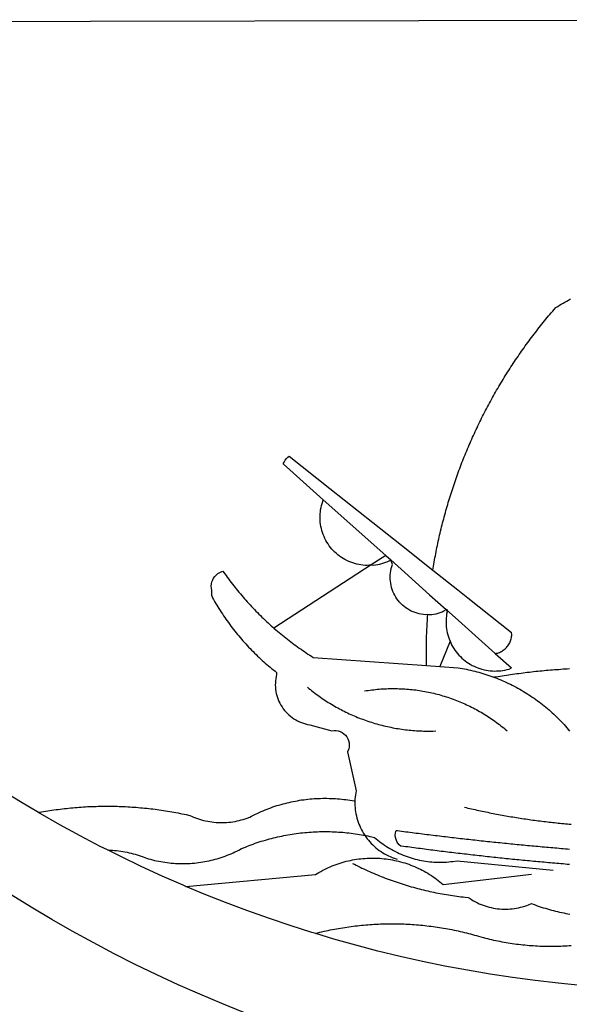
# Model space of a CAD drawing. Extents: x 188526 to 188823, y 1680590 to 1681339.
# Drawn here: x 188677 to 188679, y 1680641 to 1680644 of the extents above; entities that cross this region are included whole.
import ezdxf

# ---------------------------------------------------------------- set-up
doc = ezdxf.new("R2010")
doc.units = 0
doc.header["$MEASUREMENT"] = 0
doc.layers.add('BRAZAO', color=7, linetype='CONTINUOUS')

# ---------------------------------------------------------------- blocks, each defined once
blk = doc.blocks.new('Logo_Prefeitura')
at = {"layer": 'BRAZAO'}
for points in [[(-159.74, -889.75), (-167.39, -886.68), (-174.99, -883.48), (-182.53, -880.15), (-190.01, -876.69), (-197.43, -873.1), (-204.79, -869.38), (-212.08, -865.53), (-219.3, -861.55), (-226.45, -857.45), (-233.53, -853.23), (-240.53, -848.88)], [(-441.09, -545.84), (15.02, -544.89)], [(-231.08, -820.31), (-237.33, -816.6), (-244.09, -812.43)], [(-90.26, -717.84), (-90.18, -717.56), (-89.99, -716.85), (-89.8, -716.14), (-89.6, -715.44), (-89.4, -714.73), (-89.2, -714.03), (-88.99, -713.32), (-88.79, -712.62), (-88.58, -711.92), (-88.36, -711.22), (-88.14, -710.51), (-87.93, -709.82), (-87.7, -709.12), (-87.48, -708.42), (-87.25, -707.72), (-87.02, -707.03), (-86.79, -706.33), (-86.55, -705.64), (-86.31, -704.94), (-86.07, -704.25), (-85.82, -703.56), (-85.58, -702.87), (-85.33, -702.18), (-85.07, -701.49), (-84.82, -700.8), (-84.56, -700.12), (-84.3, -699.43), (-84.03, -698.75), (-83.77, -698.06), (-83.5, -697.38), (-83.22, -696.7), (-82.95, -696.02), (-82.67, -695.34), (-82.39, -694.67), (-82.11, -693.99), (-81.82, -693.31), (-81.53, -692.64), (-81.24, -691.97), (-80.95, -691.29), (-80.65, -690.62), (-80.35, -689.95), (-80.05, -689.29), (-79.74, -688.62), (-79.43, -687.95), (-79.12, -687.29), (-78.81, -686.63), (-78.5, -685.96), (-78.18, -685.3), (-77.86, -684.64), (-77.53, -683.98), (-77.21, -683.33), (-76.88, -682.67), (-76.55, -682.02), (-76.21, -681.37), (-75.87, -680.71), (-75.54, -680.06), (-75.19, -679.42), (-74.85, -678.77), (-74.5, -678.12), (-74.15, -677.48), (-73.8, -676.84), (-73.44, -676.19), (-73.09, -675.55), (-72.73, -674.91), (-72.36, -674.28), (-72, -673.64), (-71.63, -673.01), (-71.26, -672.37), (-70.89, -671.74), (-70.51, -671.11), (-70.13, -670.48), (-69.75, -669.86), (-69.37, -669.23), (-68.98, -668.61), (-68.6, -667.98), (-68.2, -667.36), (-67.81, -666.74), (-67.42, -666.13), (-67.02, -665.51), (-66.62, -664.9), (-66.21, -664.28), (-65.81, -663.67), (-65.4, -663.06), (-64.99, -662.46), (-64.58, -661.85), (-64.16, -661.24), (-63.74, -660.64), (-63.32, -660.04), (-62.9, -659.44), (-62.48, -658.84), (-62.05, -658.25), (-61.62, -657.65), (-61.19, -657.06), (-60.75, -656.47), (-60.32, -655.88), (-59.88, -655.29), (-59.43, -654.71), (-58.99, -654.12), (-58.54, -653.54), (-58.1, -652.96), (-57.64, -652.38), (-57.19, -651.81), (-56.74, -651.23), (-56.28, -650.66), (-55.82, -650.09), (-55.35, -649.52), (-54.89, -648.95), (-54.42, -648.39), (-53.95, -647.82), (-53.48, -647.26), (-53.01, -646.7), (-52.53, -646.15), (-52.05, -645.59), (-51.44, -644.88), (-50.81, -644.5), (-50.19, -644.12), (-49.56, -643.75), (-48.92, -643.38), (-48.29, -643.01), (-47.65, -642.64), (-47.02, -642.28), (-46.38, -641.92)], [(-146.11, -699.17), (-145.81, -698.56), (-145.41, -697.95), (-144.95, -697.38), (-144.44, -696.86), (-144.06, -696.55)], [(-144.06, -696.55), (-129.94, -707.73)], [(-146.11, -699.17), (-132.16, -711.65)], [(-129.94, -707.73), (-105.04, -727.47)], [(-115.57, -734.32), (-116.93, -734.51), (-117.66, -734.48), (-118.39, -734.42), (-119.12, -734.32), (-119.84, -734.19), (-120.56, -734.03), (-121.26, -733.84), (-121.96, -733.62), (-122.65, -733.37), (-123.33, -733.09), (-123.99, -732.78), (-124.64, -732.44), (-125.28, -732.08), (-125.9, -731.68), (-126.5, -731.26), (-127.08, -730.81), (-127.64, -730.34), (-128.18, -729.84), (-128.7, -729.32), (-129.19, -728.78), (-129.66, -728.22), (-130.1, -727.63), (-130.52, -727.03), (-130.91, -726.41), (-131.28, -725.77), (-131.61, -725.12), (-131.92, -724.46), (-132.2, -723.78), (-132.45, -723.09), (-132.66, -722.39), (-132.85, -721.68), (-133, -720.96), (-133.13, -720.24), (-133.22, -719.51), (-133.28, -718.78), (-133.3, -718.04), (-133.3, -717.31), (-133.26, -716.58), (-133.19, -715.85), (-133.09, -715.12), (-132.96, -714.4), (-132.79, -713.69), (-132.6, -712.98), (-132.37, -712.28), (-132.16, -711.65)], [(-132.16, -711.65), (-110.51, -731.03)], [(-94.13, -736.12), (-94.03, -735.48), (-93.91, -734.76), (-93.79, -734.03), (-93.66, -733.31), (-93.54, -732.59), (-93.41, -731.87), (-93.27, -731.14), (-93.13, -730.42), (-93, -729.7), (-92.85, -728.98), (-92.71, -728.27), (-92.56, -727.55), (-92.41, -726.83), (-92.25, -726.11), (-92.1, -725.4), (-91.94, -724.68), (-91.78, -723.96), (-91.61, -723.25), (-91.44, -722.54), (-91.27, -721.82), (-91.1, -721.11), (-90.92, -720.4), (-90.74, -719.69), (-90.56, -718.98), (-90.37, -718.27), (-90.26, -717.84)], [(-105.04, -727.47), (-94.13, -736.12)], [(-110.51, -731.03), (-115.57, -734.32)], [(-110.51, -731.03), (-108.78, -732.58)], [(-115.57, -734.32), (-149.29, -756.27)], [(-115.57, -734.32), (-114.73, -734.41), (-114, -734.31), (-113.28, -734.18), (-112.57, -734.02), (-111.86, -733.83), (-111.16, -733.61), (-110.47, -733.36), (-109.8, -733.07), (-109.13, -732.76), (-108.78, -732.58)], [(-95.91, -751.5), (-96.68, -751.59), (-97.41, -751.53), (-98.14, -751.43), (-98.86, -751.28), (-99.57, -751.1), (-100.27, -750.88), (-100.95, -750.62), (-101.62, -750.32), (-102.27, -749.98), (-102.9, -749.61), (-103.51, -749.2), (-104.09, -748.75), (-104.65, -748.28), (-105.19, -747.77), (-105.69, -747.24), (-106.16, -746.68), (-106.6, -746.09), (-107, -745.48), (-107.37, -744.84), (-107.7, -744.19), (-108, -743.52), (-108.25, -742.83), (-108.47, -742.13), (-108.65, -741.42), (-108.78, -740.7), (-108.88, -739.97), (-108.93, -739.24), (-108.95, -738.51), (-108.92, -737.77), (-108.85, -737.04), (-108.74, -736.32), (-108.59, -735.6), (-108.39, -734.89), (-108.16, -734.2), (-108.78, -732.58)], [(-108.78, -732.58), (-95.28, -744.66)], [(-170.87, -745.08), (-170.88, -743.11), (-171.01, -742.39), (-171.04, -741.66), (-170.98, -740.93), (-170.82, -740.21), (-170.57, -739.52), (-170.23, -738.88), (-169.8, -738.28), (-169.3, -737.74), (-168.74, -737.28), (-168.11, -736.89), (-167.44, -736.59), (-167.02, -736.46)], [(-167.02, -736.46), (-166.78, -736.81), (-166.36, -737.41), (-165.93, -738.01), (-165.5, -738.6), (-165.06, -739.19), (-164.62, -739.78), (-164.18, -740.36), (-163.73, -740.94), (-163.28, -741.52), (-162.82, -742.1), (-162.37, -742.67), (-161.9, -743.24), (-161.44, -743.8), (-160.97, -744.37), (-160.49, -744.93), (-160.01, -745.48), (-159.53, -746.04), (-159.05, -746.59), (-158.56, -747.13), (-158.07, -747.68), (-157.57, -748.22), (-157.07, -748.75), (-156.57, -749.29), (-156.06, -749.82), (-155.55, -750.34), (-155.04, -750.87), (-154.52, -751.39), (-154, -751.9), (-153.47, -752.42), (-152.94, -752.92), (-152.41, -753.43), (-151.88, -753.93), (-151.34, -754.43), (-150.8, -754.93), (-150.25, -755.42), (-149.71, -755.9), (-149.29, -756.27)], [(-94.13, -736.12), (-85.44, -743)], [(-170.87, -745.08), (-170.64, -745.72), (-170.28, -746.36), (-169.91, -747), (-169.54, -747.63), (-169.16, -748.26), (-168.78, -748.88), (-168.39, -749.5), (-168, -750.12), (-167.6, -750.74), (-167.2, -751.35), (-166.79, -751.96), (-166.37, -752.57), (-165.95, -753.17), (-165.53, -753.77), (-165.1, -754.36), (-164.67, -754.95), (-164.23, -755.54), (-163.79, -756.13), (-163.34, -756.71), (-162.88, -757.28), (-162.43, -757.86), (-161.96, -758.43), (-161.5, -758.99), (-161.02, -759.55), (-160.55, -760.11), (-160.06, -760.66), (-159.58, -761.21), (-159.09, -761.75), (-158.58, -762.31)], [(-95.28, -744.66), (-89.48, -749.85)], [(-85.44, -743), (-82.02, -745.71)], [(-82.02, -745.71), (-66.83, -757.76)], [(-96.35, -769.27), (-96.35, -768.36), (-96.36, -767.62), (-96.37, -766.89), (-96.38, -766.16), (-96.39, -765.42), (-96.39, -764.69), (-96.39, -763.96), (-96.38, -763.22), (-96.37, -762.49), (-96.36, -761.76), (-96.35, -761.02), (-96.33, -760.29), (-96.31, -759.56), (-96.29, -758.82), (-96.27, -758.09), (-96.24, -757.36), (-96.21, -756.62), (-96.17, -755.89), (-96.14, -755.16), (-96.1, -754.43), (-96.05, -753.69), (-96.01, -752.96), (-95.96, -752.23), (-95.91, -751.5)], [(-95.91, -751.5), (-95.21, -751.58), (-94.48, -751.52), (-93.76, -751.41), (-93.04, -751.27), (-92.33, -751.08), (-91.63, -750.85), (-90.95, -750.59), (-90.28, -750.28), (-89.48, -749.85)], [(-89.48, -749.85), (-89.22, -750.64), (-89.35, -751.36), (-89.45, -752.09), (-89.52, -752.82), (-89.56, -753.55), (-89.57, -754.28), (-89.55, -755.02), (-89.5, -755.75), (-89.41, -756.48), (-89.29, -757.2), (-89.15, -757.92), (-88.97, -758.63), (-88.76, -759.33), (-88.52, -760.03), (-88.1, -760.77)], [(-89.48, -749.85), (-85.23, -753.66)], [(-89.48, -749.85), (-89.05, -749.93), (-89.48, -749.85)], [(-85.23, -753.66), (-72.46, -765.08)], [(-149.29, -756.27), (-148.6, -756.87), (-148.04, -757.34), (-147.48, -757.82), (-146.92, -758.29), (-146.35, -758.75), (-145.78, -759.21), (-145.21, -759.67), (-144.63, -760.12), (-144.05, -760.57), (-143.47, -761.02), (-142.89, -761.46), (-142.3, -761.9), (-141.71, -762.33), (-141.11, -762.76), (-140.51, -763.19), (-139.91, -763.61), (-139.31, -764.03), (-138.71, -764.44), (-138.1, -764.85), (-137.49, -765.26), (-136.87, -765.66), (-136.26, -766.06), (-135.66, -766.44)], [(-72.46, -765.08), (-72.12, -765.02), (-71.75, -764.93), (-71.39, -764.81), (-71.03, -764.68), (-70.68, -764.53), (-70.34, -764.36), (-70.01, -764.17), (-69.69, -763.96), (-69.38, -763.73), (-69.09, -763.49), (-68.81, -763.23), (-68.54, -762.95), (-68.29, -762.67), (-68.06, -762.36), (-67.84, -762.05), (-67.64, -761.72), (-67.46, -761.39), (-67.3, -761.04), (-67.16, -760.69), (-67.04, -760.33), (-66.94, -759.96), (-66.86, -759.58), (-66.8, -759.21), (-66.76, -758.83), (-66.74, -758.45), (-66.83, -757.76)], [(-158.58, -762.31), (-158.09, -762.83), (-157.59, -763.36), (-157.08, -763.89), (-156.56, -764.42), (-156.05, -764.93), (-155.52, -765.45), (-155, -765.96), (-154.47, -766.47), (-153.93, -766.97), (-153.39, -767.46), (-152.85, -767.96), (-152.3, -768.44), (-151.75, -768.93), (-151.19, -769.41), (-150.63, -769.88), (-150.07, -770.35), (-149.5, -770.81), (-148.93, -771.27), (-148.36, -771.73)], [(-88.1, -760.77), (-91.67, -769.61)], [(-88.1, -760.77), (-87.95, -761.38), (-87.63, -762.03), (-87.27, -762.68), (-86.89, -763.3), (-86.48, -763.91), (-86.05, -764.5), (-85.59, -765.08), (-85.11, -765.63), (-84.6, -766.16), (-84.07, -766.67), (-83.52, -767.15), (-82.95, -767.61), (-82.36, -768.05), (-81.75, -768.46), (-81.13, -768.84), (-80.49, -769.2), (-79.83, -769.53), (-79.16, -769.83), (-78.48, -770.1), (-77.79, -770.34), (-77.08, -770.55), (-76.37, -770.73), (-75.66, -770.88), (-74.93, -771), (-74.2, -771.09), (-73.47, -771.14), (-72.74, -771.17), (-72.01, -771.16), (-71.27, -771.12), (-70.54, -771.06), (-69.82, -770.95), (-69.1, -770.82), (-68.38, -770.66), (-67.67, -770.47), (-66.85, -770.1)], [(-72.46, -765.08), (-66.85, -770.1)], [(-135.66, -766.44), (-96.35, -769.27)], [(-96.35, -769.27), (-91.67, -769.61)], [(-91.67, -769.61), (-85.34, -770.07), (-84.62, -770.18), (-83.9, -770.31), (-83.17, -770.44), (-82.45, -770.58), (-81.74, -770.73), (-81.02, -770.89), (-80.31, -771.06), (-79.59, -771.23), (-78.88, -771.42), (-78.18, -771.61), (-77.47, -771.81), (-76.77, -772.02), (-76.07, -772.23), (-75.37, -772.46), (-74.67, -772.69), (-73.98, -772.93), (-73.29, -773.18), (-72.92, -773.32)], [(-148.36, -771.73), (-148.39, -772.41), (-148.55, -773.12), (-148.68, -773.85), (-148.77, -774.57), (-148.82, -775.3), (-148.83, -776.04), (-148.8, -776.77), (-148.74, -777.5), (-148.63, -778.23), (-148.49, -778.95), (-148.32, -779.66), (-148.1, -780.36), (-147.85, -781.05), (-147.56, -781.73), (-147.24, -782.38), (-146.89, -783.03), (-146.5, -783.65), (-146.08, -784.25), (-145.63, -784.83), (-145.15, -785.39), (-144.65, -785.91), (-144.11, -786.42), (-143.55, -786.89), (-142.97, -787.34), (-142.36, -787.75), (-141.74, -788.13), (-141.09, -788.48), (-140.43, -788.79), (-139.75, -789.07), (-139.06, -789.32), (-138.36, -789.52), (-137.64, -789.7), (-136.82, -789.85), (-129.17, -791.95), (-128.44, -791.86), (-128.44, -791.86), (-127.71, -791.88), (-126.99, -792), (-126.29, -792.23), (-125.63, -792.55), (-125.03, -792.97), (-124.5, -793.47), (-124.04, -794.05), (-123.67, -794.68), (-123.4, -795.36), (-123.23, -796.07), (-123.16, -796.8), (-123.21, -797.53), (-123.35, -798.25), (-123.78, -799.29), (-120.79, -812.79), (-120.93, -813.51), (-121.04, -814.23), (-121.12, -814.96), (-121.18, -815.69), (-121.21, -816.37)], [(-64.58, -772.14), (-64.99, -772.19), (-65.71, -772.3), (-66.44, -772.4), (-67.17, -772.5), (-67.89, -772.61), (-68.62, -772.72), (-69.34, -772.83), (-70.07, -772.95), (-70.79, -773.07), (-71.51, -773.18), (-72.24, -773.31), (-72.92, -773.32)], [(-50.45, -770.74), (-51.13, -770.73), (-51.13, -770.73), (-51.86, -770.78), (-52.6, -770.84), (-53.33, -770.9), (-54.06, -770.97), (-54.79, -771.03), (-55.52, -771.1), (-56.25, -771.17), (-56.98, -771.24), (-57.71, -771.32), (-58.44, -771.39), (-59.17, -771.47), (-59.89, -771.56), (-60.62, -771.64), (-61.35, -771.73), (-62.08, -771.82), (-62.81, -771.91), (-63.53, -772), (-64.26, -772.1), (-64.58, -772.14)], [(-46.74, -770.44), (-47.47, -770.48), (-48.21, -770.53), (-48.94, -770.57), (-49.67, -770.62), (-50.45, -770.74)], [(-72.92, -773.32), (-71.92, -773.7), (-71.24, -773.97), (-70.56, -774.25), (-69.89, -774.54), (-69.22, -774.84), (-68.55, -775.14), (-67.89, -775.46), (-67.23, -775.78), (-66.57, -776.1), (-65.92, -776.44), (-65.27, -776.78), (-64.63, -777.13), (-63.98, -777.49), (-63.35, -777.86), (-62.72, -778.23), (-62.09, -778.61), (-61.47, -779), (-60.85, -779.39), (-60.24, -779.79), (-59.63, -780.2), (-59.02, -780.62), (-58.42, -781.04), (-57.83, -781.47), (-57.24, -781.91), (-56.66, -782.35), (-56.08, -782.8), (-55.51, -783.26), (-54.94, -783.73), (-54.38, -784.2), (-53.82, -784.67), (-53.27, -785.16), (-52.72, -785.65), (-52.18, -786.14), (-51.65, -786.65), (-51.12, -787.16), (-50.6, -787.67), (-50.08, -788.19), (-49.57, -788.72), (-49.07, -789.25), (-48.57, -789.79), (-48.08, -790.34), (-47.6, -790.89), (-47.12, -791.44), (-46.65, -792.01)], [(-137.64, -776.83), (-137.14, -777.23), (-136.65, -777.64), (-136.15, -778.03), (-135.65, -778.42), (-135.15, -778.81), (-134.64, -779.19), (-134.12, -779.57), (-133.61, -779.94), (-133.09, -780.3), (-132.56, -780.67), (-132.04, -781.02), (-131.51, -781.37), (-130.97, -781.72), (-130.44, -782.06), (-129.9, -782.39), (-129.35, -782.72), (-128.8, -783.05), (-128.25, -783.37), (-127.7, -783.68), (-127.14, -783.99), (-126.59, -784.29), (-126.02, -784.59), (-125.46, -784.88), (-124.89, -785.17), (-124.32, -785.45), (-123.75, -785.73), (-123.17, -786), (-122.59, -786.26), (-122.01, -786.52), (-121.43, -786.77), (-120.84, -787.02), (-120.25, -787.26), (-119.66, -787.5), (-119.07, -787.73), (-118.47, -787.95), (-117.88, -788.17), (-117.28, -788.38), (-116.67, -788.59), (-116.07, -788.79), (-115.47, -788.98), (-114.86, -789.17), (-114.25, -789.36), (-113.64, -789.53), (-113.03, -789.7), (-112.41, -789.87), (-111.8, -790.03), (-111.18, -790.18), (-110.56, -790.33), (-109.94, -790.47), (-109.32, -790.61), (-108.7, -790.73), (-108.07, -790.86), (-107.45, -790.97), (-106.82, -791.08), (-106.19, -791.19), (-105.56, -791.29), (-104.93, -791.38), (-104.3, -791.47), (-103.67, -791.55), (-103.04, -791.62), (-102.41, -791.69), (-101.78, -791.75), (-101.14, -791.8), (-100.51, -791.85), (-99.87, -791.9), (-99.24, -791.93), (-98.6, -791.96), (-97.97, -791.99), (-97.33, -792.01), (-96.7, -792.02), (-96.06, -792.03), (-95.42, -792.03), (-94.79, -792.02), (-94.15, -792.01), (-93.08, -791.97)], [(-117.83, -778.09), (-117.21, -777.99), (-116.58, -777.89), (-115.95, -777.81), (-115.32, -777.72), (-114.68, -777.65), (-114.05, -777.58), (-113.42, -777.52), (-112.79, -777.46), (-112.15, -777.41), (-111.52, -777.37), (-110.88, -777.34), (-110.25, -777.31), (-109.61, -777.29), (-108.97, -777.27), (-108.34, -777.26), (-107.7, -777.26), (-107.7, -777.26), (-107.07, -777.27), (-106.43, -777.28), (-105.79, -777.3), (-105.16, -777.32), (-104.52, -777.35), (-103.89, -777.39), (-103.25, -777.44), (-102.62, -777.49), (-101.99, -777.55), (-101.35, -777.61), (-100.72, -777.68), (-100.09, -777.76), (-99.46, -777.85), (-98.83, -777.94), (-98.2, -778.04), (-97.58, -778.14), (-96.95, -778.25), (-96.32, -778.37), (-95.7, -778.5), (-95.08, -778.63), (-94.46, -778.76), (-93.84, -778.91), (-93.22, -779.06), (-92.6, -779.22), (-91.99, -779.38), (-91.38, -779.55), (-90.76, -779.73), (-90.16, -779.91), (-89.55, -780.1), (-88.94, -780.3), (-88.34, -780.5), (-87.74, -780.71), (-87.14, -780.92), (-86.54, -781.14), (-85.95, -781.37), (-85.36, -781.6), (-84.77, -781.84), (-84.18, -782.09), (-83.6, -782.34), (-83.02, -782.6), (-82.44, -782.86), (-81.86, -783.13), (-81.29, -783.41), (-80.72, -783.69), (-80.15, -783.98), (-79.59, -784.28), (-79.03, -784.58), (-78.47, -784.88), (-77.92, -785.19), (-77.37, -785.51), (-76.82, -785.84), (-76.27, -786.17), (-75.73, -786.5), (-75.2, -786.84), (-74.66, -787.19), (-74.13, -787.54), (-73.61, -787.9), (-73.09, -788.26), (-72.57, -788.63), (-72.05, -789), (-71.54, -789.38), (-71.04, -789.77), (-70.53, -790.16), (-70.03, -790.55), (-69.54, -790.95), (-69.05, -791.36), (-68.33, -791.97)], [(-231.08, -820.31), (-230.73, -820.24), (-230.01, -820.11), (-229.29, -819.99), (-228.56, -819.87), (-227.84, -819.75), (-227.11, -819.64), (-226.39, -819.53), (-225.66, -819.42), (-224.94, -819.32), (-224.21, -819.22), (-223.48, -819.13), (-222.75, -819.04), (-222.03, -818.96), (-221.3, -818.88), (-220.57, -818.8), (-219.84, -818.73), (-219.11, -818.66), (-218.38, -818.59), (-217.65, -818.53), (-216.91, -818.48), (-216.18, -818.43), (-215.45, -818.38), (-214.72, -818.33), (-213.99, -818.29), (-213.25, -818.26), (-212.52, -818.23), (-211.79, -818.2), (-211.06, -818.18), (-210.32, -818.16), (-209.59, -818.14), (-208.86, -818.13), (-208.12, -818.12), (-207.39, -818.12), (-207.39, -818.12), (-206.66, -818.12), (-205.92, -818.13), (-205.19, -818.14), (-204.46, -818.15), (-203.72, -818.17), (-202.99, -818.19), (-202.26, -818.22), (-201.52, -818.25), (-200.79, -818.28), (-200.06, -818.32), (-199.33, -818.36), (-198.59, -818.41), (-197.86, -818.46), (-197.13, -818.52), (-196.4, -818.58), (-195.67, -818.64), (-194.94, -818.71), (-194.21, -818.78), (-193.48, -818.85), (-192.75, -818.93), (-192.02, -819.02), (-191.29, -819.1), (-190.57, -819.2), (-189.84, -819.29), (-189.11, -819.39), (-188.39, -819.5), (-187.66, -819.6), (-186.94, -819.72), (-186.21, -819.83), (-185.49, -819.95), (-184.77, -820.08), (-184.04, -820.21), (-183.32, -820.34), (-182.6, -820.47), (-181.88, -820.62), (-181.16, -820.76), (-180.45, -820.91), (-179.73, -821.06), (-178.55, -821.32), (-177.89, -821.63), (-177.21, -821.91), (-176.53, -822.18), (-175.84, -822.42), (-175.14, -822.65), (-174.44, -822.86), (-173.73, -823.05), (-173.01, -823.22), (-172.3, -823.36), (-171.57, -823.49), (-170.85, -823.6), (-170.12, -823.68), (-169.39, -823.75), (-168.66, -823.79), (-167.92, -823.82), (-167.19, -823.82), (-166.46, -823.8), (-165.73, -823.76), (-164.99, -823.71), (-164.27, -823.63), (-163.54, -823.53), (-162.81, -823.41), (-162.1, -823.26), (-161.38, -823.1), (-160.67, -822.92), (-159.96, -822.72), (-159.26, -822.5), (-158.57, -822.26), (-157.71, -821.93), (-157.06, -821.58), (-156.4, -821.25), (-155.75, -820.93), (-155.08, -820.61), (-154.42, -820.3), (-153.75, -820), (-153.07, -819.72), (-152.4, -819.44), (-151.71, -819.16), (-151.03, -818.9), (-150.34, -818.65), (-149.65, -818.4), (-148.95, -818.17), (-148.26, -817.94), (-147.56, -817.73), (-146.85, -817.52), (-146.15, -817.32), (-145.44, -817.14), (-144.73, -816.96), (-144.01, -816.79), (-143.3, -816.63), (-142.58, -816.48), (-141.86, -816.34), (-141.14, -816.21), (-140.41, -816.08), (-139.69, -815.97), (-138.96, -815.87), (-138.24, -815.78), (-137.51, -815.69), (-136.78, -815.62), (-136.05, -815.56), (-135.32, -815.5), (-134.58, -815.46), (-133.85, -815.42), (-133.12, -815.4), (-132.38, -815.38), (-131.65, -815.38), (-131.65, -815.38), (-130.92, -815.38), (-130.18, -815.4), (-129.45, -815.42), (-128.72, -815.45), (-127.99, -815.5), (-127.25, -815.55), (-126.52, -815.61), (-125.79, -815.68), (-125.07, -815.77), (-124.34, -815.86), (-123.61, -815.96), (-122.89, -816.07), (-122.16, -816.19), (-121.44, -816.32), (-121.21, -816.37)], [(-121.21, -816.37), (-121.21, -817.16), (-121.19, -817.89), (-121.14, -818.63), (-121.07, -819.35), (-120.97, -820.08), (-120.84, -820.8), (-120.69, -821.52), (-120.51, -822.23), (-120.31, -822.94), (-120.08, -823.63), (-119.82, -824.32), (-119.54, -825), (-119.24, -825.67), (-118.91, -826.32), (-118.56, -826.97), (-118.19, -827.6), (-117.8, -828.25)], [(-207.13, -833.32), (-209.59, -832.08), (-216.63, -828.39), (-223.6, -824.58), (-230.5, -820.65), (-231.08, -820.31)], [(-83.18, -818.47), (-82.56, -818.62), (-81.94, -818.76), (-81.32, -818.91), (-80.71, -819.05), (-80.09, -819.19), (-79.46, -819.33), (-78.84, -819.47), (-78.22, -819.6), (-77.6, -819.74), (-76.98, -819.87), (-76.36, -820), (-75.73, -820.13), (-75.11, -820.26), (-74.49, -820.39), (-73.86, -820.51), (-73.24, -820.63), (-72.61, -820.76), (-71.99, -820.88), (-71.36, -820.99), (-70.74, -821.11), (-70.11, -821.23), (-69.49, -821.34), (-68.86, -821.45), (-68.23, -821.56), (-67.61, -821.67), (-66.98, -821.78), (-66.35, -821.88), (-65.73, -821.99), (-65.1, -822.09), (-64.47, -822.19), (-63.84, -822.29), (-63.21, -822.38), (-62.58, -822.48), (-61.95, -822.57), (-61.33, -822.67), (-60.7, -822.76), (-60.07, -822.85), (-59.44, -822.93), (-58.81, -823.02), (-58.17, -823.1), (-57.54, -823.19), (-56.91, -823.27), (-56.28, -823.35), (-55.65, -823.42), (-55.02, -823.5), (-54.39, -823.57), (-53.75, -823.65), (-53.12, -823.72), (-52.49, -823.79), (-51.86, -823.85), (-51.23, -823.92), (-50.59, -823.98), (-49.96, -824.05), (-49.33, -824.11), (-48.69, -824.17), (-48.06, -824.22), (-47.43, -824.28), (-46.79, -824.33), (-46.16, -824.39)], [(-207.13, -833.32), (-206.11, -833.36), (-206.11, -833.36), (-205.38, -833.41), (-204.65, -833.47), (-203.92, -833.54), (-203.19, -833.63), (-202.47, -833.74), (-201.74, -833.85), (-201.02, -833.98), (-200.3, -834.12), (-199.58, -834.28), (-198.87, -834.45), (-198.16, -834.63), (-197.45, -834.83), (-196.75, -835.03), (-196.05, -835.25), (-195.36, -835.49), (-194.67, -835.74), (-193.57, -836.16), (-192.87, -836.37), (-192.16, -836.57), (-191.46, -836.76), (-190.74, -836.94), (-190.03, -837.1), (-189.31, -837.25), (-188.59, -837.39), (-187.87, -837.51), (-187.14, -837.63), (-186.42, -837.73), (-185.69, -837.82), (-184.96, -837.89), (-184.23, -837.96), (-183.5, -838.01), (-182.77, -838.04), (-182.03, -838.07), (-181.3, -838.08), (-180.57, -838.08), (-179.83, -838.07), (-179.1, -838.04), (-178.37, -838), (-177.64, -837.95), (-176.9, -837.89), (-176.18, -837.81), (-175.45, -837.72), (-174.72, -837.62), (-174, -837.51), (-173.27, -837.38), (-172.55, -837.24), (-171.84, -837.09), (-171.12, -836.93), (-170.41, -836.75), (-169.7, -836.57), (-168.99, -836.37), (-168.29, -836.15), (-167.59, -835.93), (-166.9, -835.69), (-166.21, -835.44), (-165.53, -835.18), (-164.84, -834.91), (-164.17, -834.63), (-163.5, -834.33), (-162.83, -834.02), (-162.17, -833.7), (-161.52, -833.37), (-160.57, -832.87), (-159.89, -832.59), (-159.21, -832.31), (-158.53, -832.04), (-157.85, -831.77), (-157.16, -831.52), (-156.47, -831.27), (-155.78, -831.02), (-155.09, -830.78), (-154.39, -830.55), (-153.69, -830.33), (-152.99, -830.12), (-152.29, -829.91), (-151.58, -829.71), (-150.88, -829.51), (-150.17, -829.32), (-149.46, -829.14), (-148.74, -828.97), (-148.03, -828.8), (-147.31, -828.64), (-146.6, -828.49), (-145.88, -828.34), (-145.16, -828.21), (-144.43, -828.07), (-143.71, -827.95), (-142.99, -827.83), (-142.26, -827.72), (-141.54, -827.62), (-140.81, -827.53), (-140.08, -827.44), (-139.35, -827.36), (-138.62, -827.28), (-137.89, -827.22), (-137.16, -827.16), (-136.43, -827.11), (-135.7, -827.06), (-134.97, -827.03), (-134.23, -827), (-133.5, -826.97), (-132.77, -826.96), (-132.03, -826.95), (-131.3, -826.95), (-131.3, -826.95), (-130.57, -826.96), (-129.83, -826.97), (-129.1, -826.99), (-128.37, -827.02), (-127.63, -827.05), (-126.9, -827.1), (-126.17, -827.15), (-125.44, -827.2), (-124.71, -827.27), (-123.98, -827.34), (-123.25, -827.42), (-122.52, -827.51), (-121.79, -827.6), (-121.07, -827.7), (-120.34, -827.81), (-119.62, -827.92), (-118.89, -828.05), (-118.17, -828.18), (-117.8, -828.25)], [(-46.73, -838.39), (-47.46, -838.33), (-48.19, -838.27), (-48.93, -838.21), (-49.66, -838.15), (-50.39, -838.08), (-51.12, -838.02), (-51.85, -837.96), (-52.58, -837.89), (-53.31, -837.83), (-54.04, -837.76), (-54.77, -837.7), (-55.5, -837.63), (-56.23, -837.57), (-56.96, -837.5), (-57.69, -837.43), (-58.42, -837.36), (-59.15, -837.29), (-59.88, -837.23), (-60.61, -837.16), (-61.34, -837.09), (-62.07, -837.02), (-62.8, -836.95), (-63.53, -836.88), (-64.26, -836.8), (-64.99, -836.73), (-65.72, -836.66), (-66.45, -836.59), (-67.18, -836.51), (-67.91, -836.44), (-68.64, -836.36), (-69.37, -836.29), (-70.1, -836.21), (-70.82, -836.14), (-71.55, -836.06), (-72.28, -835.98), (-73.01, -835.9), (-73.74, -835.83), (-74.47, -835.75), (-75.2, -835.67), (-75.93, -835.59), (-76.66, -835.51), (-77.39, -835.43), (-78.11, -835.35), (-78.84, -835.27), (-79.57, -835.18), (-80.3, -835.1), (-81.03, -835.02), (-81.76, -834.93), (-82.49, -834.85), (-83.21, -834.77), (-83.94, -834.68), (-84.67, -834.6), (-85.4, -834.51), (-86.13, -834.42), (-86.86, -834.34), (-87.58, -834.25), (-88.31, -834.16), (-89.04, -834.07), (-89.77, -833.98), (-90.49, -833.9), (-91.22, -833.81), (-91.95, -833.72), (-92.68, -833.62), (-93.41, -833.53), (-94.13, -833.44), (-94.86, -833.35), (-95.59, -833.26), (-96.31, -833.16), (-97.04, -833.07), (-97.77, -832.98), (-98.5, -832.88), (-99.22, -832.79), (-99.95, -832.69), (-100.68, -832.59), (-101.4, -832.5), (-102.13, -832.4), (-102.86, -832.3), (-103.58, -832.21), (-104.31, -832.11), (-105.22, -831.98), (-105.78, -831.51), (-106.26, -830.96), (-106.65, -830.34), (-106.93, -829.66), (-107.11, -828.95), (-107.18, -828.22), (-107.13, -827.49), (-106.97, -826.78), (-106.88, -826.56)], [(-106.88, -826.56), (-106.45, -826.62), (-105.72, -826.71), (-104.99, -826.81), (-104.26, -826.9), (-103.54, -827), (-102.81, -827.09), (-102.08, -827.18), (-101.36, -827.28), (-100.63, -827.37), (-99.9, -827.46), (-99.17, -827.55), (-98.45, -827.65), (-97.72, -827.74), (-96.99, -827.83), (-96.26, -827.92), (-95.53, -828.01), (-94.81, -828.1), (-94.08, -828.18), (-93.35, -828.27), (-92.62, -828.36), (-91.89, -828.45), (-91.17, -828.54), (-90.44, -828.62), (-89.71, -828.71), (-88.98, -828.79), (-88.25, -828.88), (-87.53, -828.96), (-86.8, -829.05), (-86.07, -829.13), (-85.34, -829.22), (-84.61, -829.3), (-83.88, -829.38), (-83.15, -829.46), (-82.43, -829.54), (-81.7, -829.63), (-80.97, -829.71), (-80.24, -829.79), (-79.51, -829.87), (-78.78, -829.95), (-78.05, -830.03), (-77.32, -830.11), (-76.59, -830.18), (-75.86, -830.26), (-75.14, -830.34), (-74.41, -830.42), (-73.68, -830.49), (-72.95, -830.57), (-72.22, -830.64), (-71.49, -830.72), (-70.76, -830.79), (-70.03, -830.87), (-69.3, -830.94), (-68.57, -831.02), (-67.84, -831.09), (-67.11, -831.16), (-66.38, -831.23), (-65.65, -831.3), (-64.92, -831.38), (-64.19, -831.45), (-63.46, -831.52), (-62.73, -831.59), (-62, -831.66), (-61.27, -831.73), (-60.54, -831.79), (-59.81, -831.86), (-59.08, -831.93), (-58.35, -832), (-57.62, -832.06), (-56.89, -832.13), (-56.16, -832.2), (-55.43, -832.26), (-54.7, -832.33), (-53.97, -832.39), (-53.24, -832.46), (-52.51, -832.52), (-51.78, -832.58), (-51.05, -832.65), (-50.32, -832.71), (-49.59, -832.77), (-48.85, -832.83), (-48.12, -832.89), (-47.39, -832.96), (-46.66, -833.02)], [(-117.8, -828.25), (-117.45, -828.31), (-116.73, -828.46), (-116.02, -828.61), (-115.3, -828.77), (-114.36, -828.98), (-113.81, -829.46), (-113.25, -829.93), (-112.67, -830.39), (-112.09, -830.83), (-111.49, -831.26), (-110.89, -831.68), (-110.28, -832.09), (-109.66, -832.48), (-109.03, -832.86), (-108.4, -833.22), (-107.75, -833.57), (-107.1, -833.91), (-106.45, -834.24), (-105.78, -834.55), (-105.11, -834.84), (-104.43, -835.12), (-103.75, -835.39), (-103.06, -835.64), (-102.37, -835.88), (-101.67, -836.1), (-100.96, -836.31), (-100.26, -836.5), (-99.54, -836.68), (-98.83, -836.84), (-98.11, -836.98), (-97.39, -837.11), (-96.66, -837.23), (-95.94, -837.33), (-95.21, -837.41), (-94.48, -837.48), (-93.75, -837.53), (-93.01, -837.57), (-92.28, -837.59), (-91.55, -837.6), (-90.81, -837.59), (-90.08, -837.56), (-89.35, -837.52), (-88.62, -837.47), (-87.89, -837.39), (-87.16, -837.31), (-85.72, -837.09), (-85.72, -837.09), (-52.43, -840.39)], [(-117.8, -828.25), (-117.38, -828.82), (-116.94, -829.41), (-116.48, -829.98), (-116, -830.53), (-115.5, -831.07), (-114.98, -831.59), (-114.44, -832.09), (-113.89, -832.57), (-113.32, -833.03), (-112.73, -833.47), (-112.13, -833.89), (-111.51, -834.28), (-110.88, -834.66), (-110.24, -835), (-109.58, -835.33), (-108.91, -835.63), (-108.23, -835.91), (-107.55, -836.17), (-106.57, -836.48)], [(-179.89, -845.99), (-180.84, -845.59), (-188.12, -842.4), (-195.34, -839.09), (-202.5, -835.65), (-207.13, -833.32)], [(-179.89, -845.99), (-134.93, -841.87), (-134.3, -841.49), (-133.67, -841.12), (-133.03, -840.76), (-132.39, -840.41), (-131.73, -840.08), (-131.07, -839.76), (-130.41, -839.45), (-129.74, -839.16), (-129.06, -838.87), (-128.38, -838.61), (-127.69, -838.35), (-127, -838.11), (-126.3, -837.88), (-125.6, -837.67), (-124.89, -837.47), (-124.18, -837.28), (-123.47, -837.11), (-122.75, -836.95), (-122.03, -836.81), (-121.31, -836.68), (-120.59, -836.57), (-119.86, -836.46), (-119.13, -836.38), (-118.4, -836.3), (-117.67, -836.25), (-116.94, -836.2), (-116.21, -836.17), (-115.47, -836.16), (-114.74, -836.16), (-114.74, -836.16), (-114.01, -836.17), (-113.27, -836.2), (-112.54, -836.24), (-111.81, -836.3), (-111.08, -836.37), (-110.35, -836.45), (-109.63, -836.55), (-108.9, -836.67), (-108.18, -836.79), (-107.46, -836.94), (-106.74, -837.09), (-106.03, -837.26), (-105.32, -837.45), (-104.61, -837.65), (-103.91, -837.86), (-103.21, -838.08), (-102.52, -838.32), (-101.83, -838.58), (-101.15, -838.84), (-100.47, -839.12), (-99.8, -839.42), (-99.13, -839.72), (-98.47, -840.04), (-97.82, -840.37), (-97.17, -840.72), (-96.53, -841.07), (-95.9, -841.44), (-95.27, -841.83), (-94.65, -842.22), (-94.04, -842.63), (-93.44, -843.05), (-92.85, -843.48), (-92.26, -843.92), (-91.68, -844.37), (-91.12, -844.84), (-90.53, -845.33), (-59.93, -841.74)], [(-122.03, -837.98), (-121.37, -838.31), (-120.72, -838.64), (-120.06, -838.97), (-119.4, -839.29), (-118.74, -839.61), (-118.08, -839.93), (-117.42, -840.24), (-116.75, -840.54), (-116.08, -840.84), (-115.41, -841.14), (-114.74, -841.43), (-114.06, -841.72), (-113.38, -842), (-112.71, -842.28), (-112.03, -842.55), (-111.34, -842.82), (-110.66, -843.08), (-109.97, -843.34), (-109.29, -843.6), (-108.6, -843.85), (-107.91, -844.1), (-107.21, -844.34), (-106.52, -844.57), (-105.82, -844.8), (-105.13, -845.03), (-104.43, -845.26), (-103.73, -845.47), (-103.03, -845.69), (-102.32, -845.9), (-101.62, -846.1), (-100.91, -846.3), (-100.2, -846.49), (-99.5, -846.68), (-98.79, -846.87), (-98.08, -847.05), (-97.36, -847.22), (-96.65, -847.39), (-95.94, -847.56), (-95.22, -847.72), (-94.5, -847.88), (-93.79, -848.03), (-93.07, -848.18), (-92.35, -848.32), (-91.63, -848.45), (-90.91, -848.59), (-90.18, -848.71), (-89.46, -848.84), (-88.74, -848.95), (-88.01, -849.07), (-87.29, -849.18), (-86.56, -849.28), (-85.83, -849.38), (-85.11, -849.47), (-84.38, -849.56), (-83.65, -849.64), (-82.92, -849.72), (-81.84, -849.83), (-81.23, -850.24), (-80.62, -850.64), (-79.99, -851.01), (-79.34, -851.36), (-78.69, -851.69), (-78.02, -852), (-77.35, -852.29), (-76.66, -852.55), (-75.97, -852.79), (-75.27, -853.01), (-74.56, -853.21), (-73.85, -853.38), (-73.13, -853.52), (-72.41, -853.65), (-71.68, -853.74), (-70.95, -853.82), (-70.22, -853.87), (-69.49, -853.9), (-68.75, -853.9), (-68.02, -853.88), (-67.29, -853.83), (-66.56, -853.76), (-65.83, -853.67), (-65.11, -853.54), (-64.39, -853.4), (-63.67, -853.24), (-62.97, -853.05), (-62.26, -852.83), (-61.57, -852.59), (-60.88, -852.34), (-59.94, -851.94), (-59.94, -851.94), (-59.26, -852.19), (-58.57, -852.45), (-57.88, -852.69), (-57.18, -852.93), (-56.49, -853.16), (-55.79, -853.39), (-55.09, -853.6), (-54.39, -853.81), (-53.68, -854.01), (-52.97, -854.21), (-52.26, -854.39), (-51.55, -854.57), (-50.84, -854.74), (-50.13, -854.91), (-49.41, -855.07), (-48.69, -855.22), (-47.97, -855.36), (-47.25, -855.49), (-46.53, -855.62)], [(-134.81, -862.4), (-136.13, -862.01), (-143.7, -859.6), (-151.22, -857.06), (-158.7, -854.38), (-166.13, -851.58), (-173.51, -848.65), (-179.89, -845.99)], [(-134.81, -862.4), (-134.06, -862.08), (-133.35, -861.91), (-132.63, -861.74), (-131.92, -861.58), (-131.2, -861.42), (-130.49, -861.27), (-129.77, -861.12), (-129.05, -860.97), (-128.33, -860.84), (-127.61, -860.7), (-126.88, -860.57), (-126.16, -860.45), (-125.44, -860.33), (-124.71, -860.22), (-123.99, -860.11), (-123.26, -860), (-122.54, -859.9), (-121.81, -859.81), (-121.08, -859.72), (-120.35, -859.64), (-119.62, -859.56), (-118.89, -859.48), (-118.16, -859.42), (-117.43, -859.35), (-116.7, -859.29), (-115.97, -859.24), (-115.24, -859.19), (-114.51, -859.14), (-113.77, -859.1), (-113.04, -859.07), (-112.31, -859.04), (-111.57, -859.02), (-110.84, -859), (-110.11, -858.98), (-109.37, -858.97), (-108.64, -858.97), (-108.64, -858.97), (-107.91, -858.97), (-107.17, -858.98), (-106.44, -858.99), (-105.71, -859), (-104.98, -859.02), (-104.24, -859.05), (-103.51, -859.08), (-102.78, -859.12), (-102.04, -859.16), (-101.31, -859.2), (-100.58, -859.25), (-99.85, -859.31), (-99.12, -859.37), (-98.39, -859.44), (-97.66, -859.51), (-96.93, -859.58), (-96.2, -859.66), (-95.47, -859.75), (-94.74, -859.84), (-94.02, -859.93), (-93.29, -860.04), (-92.56, -860.14), (-91.84, -860.25), (-91.12, -860.37), (-90.39, -860.49), (-89.67, -860.61), (-88.95, -860.74), (-88.23, -860.88), (-87.51, -861.02), (-86.79, -861.16), (-86.07, -861.31), (-85.35, -861.47), (-84.64, -861.63), (-83.92, -861.79), (-83.21, -861.96), (-82.5, -862.13), (-81.78, -862.31), (-81.08, -862.5), (-80.37, -862.69), (-79.66, -862.88), (-78.95, -863.08), (-78.25, -863.28), (-77.54, -863.49), (-76.61, -863.78), (-75.9, -863.96), (-75.19, -864.13), (-74.47, -864.3), (-73.76, -864.47), (-73.04, -864.63), (-72.32, -864.78), (-71.61, -864.93), (-70.89, -865.07), (-70.17, -865.21), (-69.44, -865.34), (-68.72, -865.47), (-68, -865.59), (-67.27, -865.7), (-66.55, -865.81), (-65.82, -865.91), (-65.1, -866.01), (-64.37, -866.1), (-63.64, -866.19), (-62.91, -866.26), (-62.18, -866.34), (-61.45, -866.41), (-60.72, -866.47), (-59.99, -866.53), (-59.26, -866.58), (-58.53, -866.62), (-57.79, -866.66), (-57.06, -866.7), (-56.33, -866.72), (-55.59, -866.75), (-54.86, -866.76), (-54.13, -866.77), (-53.39, -866.78), (-52.66, -866.78), (-51.93, -866.77), (-51.19, -866.76), (-50.46, -866.74), (-49.73, -866.72), (-49, -866.69), (-48.26, -866.65), (-47.53, -866.61), (-46.8, -866.57), (-46.07, -866.51)], [(-8.08, -882.2), (-11.07, -882.17), (-19.01, -881.94), (-26.95, -881.57), (-34.87, -881.07), (-42.79, -880.42), (-50.69, -879.64), (-58.58, -878.72), (-66.45, -877.66), (-74.3, -876.46), (-82.14, -875.13), (-89.94, -873.66), (-97.72, -872.06), (-105.47, -870.31), (-113.19, -868.44), (-120.87, -866.43), (-128.52, -864.29), (-134.81, -862.4)]]:
    blk.add_lwpolyline(points, dxfattribs=at)

msp = doc.modelspace()

# ---------------------------------------------------------------- block references
at = {"layer": 'BRAZAO', "linetype": 'Continuous', "xscale": 0.009945506928488612, "yscale": 0.009945506928488612, "zscale": 0.00994550699641468}
msp.add_blockref('Logo_Prefeitura', (188679.58, 1680649.9131), dxfattribs=at)

doc.saveas('drawing.dxf')
